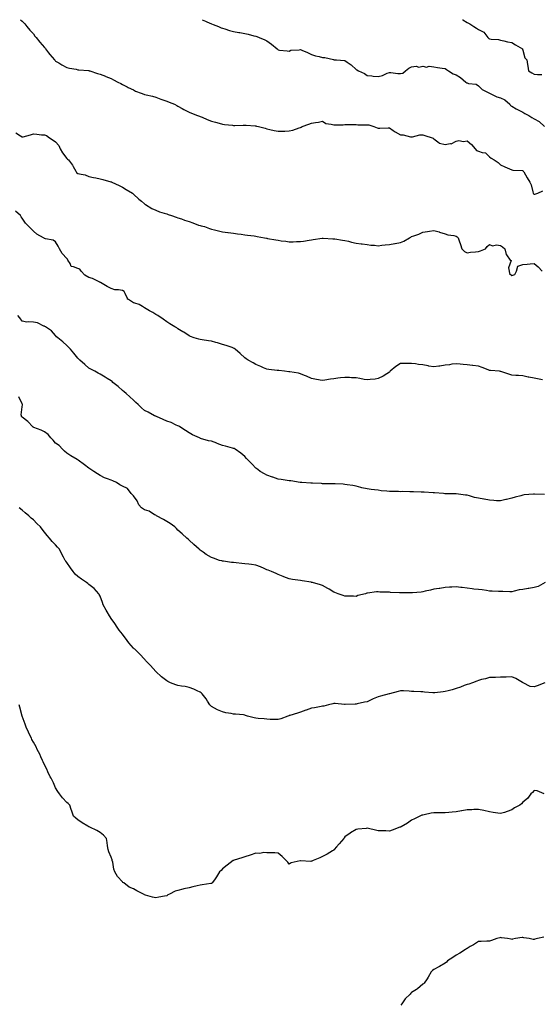
# Model space of a CAD drawing. Units: inches. Extents: x 934163 to 936803, y 7348058 to 7350698.
# Drawn here: x 935506 to 935973, y 7349813 to 7350698 of the extents above; entities that cross this region are included whole.
import ezdxf

# ---------------------------------------------------------------- set-up
doc = ezdxf.new("R2010")
doc.units = ezdxf.units.IN
doc.header["$MEASUREMENT"] = 0
doc.layers.add('Contour_93417348', color=7, linetype='Continuous', true_color=0x6206d1)

msp = doc.modelspace()

# ---------------------------------------------------------------- linework, layer by layer
at = {"layer": 'Contour_93417348'}
for points in [[(935506.53, 7350698, 3347), (935508.05, 7350696.8, 3347), (935510.27, 7350694.14, 3347), (935512.18, 7350691.92, 3347), (935514.83, 7350688.7, 3347), (935518.05, 7350685.17, 3347), (935519.41, 7350683.28, 3347), (935520.49, 7350681.92, 3347), (935523.99, 7350677.86, 3347), (935528.05, 7350672.99, 3347), (935528.54, 7350672.41, 3347), (935528.96, 7350671.92, 3347), (935531.65, 7350668.32, 3347), (935532.83, 7350666.7, 3347), (935537.12, 7350661.92, 3347), (935537.52, 7350661.39, 3347), (935538.05, 7350660.81, 3347), (935540.83, 7350659.14, 3347), (935543.56, 7350657.44, 3347), (935548.05, 7350655.05, 3347), (935550.45, 7350654.32, 3347), (935556.58, 7350653.39, 3347), (935558.05, 7350653.04, 3347), (935559.08, 7350652.95, 3347), (935567.76, 7350652.21, 3347), (935568.05, 7350652.19, 3347), (935568.26, 7350652.12, 3347), (935568.8, 7350651.92, 3347), (935575.83, 7350649.7, 3347), (935578.05, 7350648.9, 3347), (935582.8, 7350647.17, 3347), (935583.18, 7350647.05, 3347), (935588.05, 7350645.07, 3347), (935590.16, 7350644.03, 3347), (935594.03, 7350641.92, 3347), (935596.62, 7350640.49, 3347), (935598.05, 7350639.62, 3347), (935602.47, 7350637.5, 3347), (935603.25, 7350637.12, 3347), (935608.05, 7350634.8, 3347), (935609.97, 7350633.84, 3347), (935614.86, 7350631.92, 3347), (935617.21, 7350631.08, 3347), (935618.05, 7350630.88, 3347), (935619.41, 7350630.56, 3347), (935625.25, 7350629.12, 3347), (935628.05, 7350628.46, 3347), (935632.75, 7350626.62, 3347), (935633.64, 7350626.33, 3347), (935638.05, 7350624.77, 3347), (935640.08, 7350623.94, 3347), (935645.05, 7350621.92, 3347), (935647.01, 7350620.88, 3347), (935648.05, 7350620.38, 3347), (935651.67, 7350618.3, 3347), (935653.38, 7350617.25, 3347), (935658.05, 7350614.98, 3347), (935660.16, 7350614.03, 3347), (935665.69, 7350611.92, 3347), (935667.32, 7350611.19, 3347), (935668.05, 7350610.95, 3347), (935669.71, 7350610.25, 3347), (935674.32, 7350608.19, 3347), (935678.05, 7350606.8, 3347), (935681.87, 7350605.74, 3347), (935685.04, 7350604.93, 3347), (935688.05, 7350604.11, 3347), (935689.98, 7350603.85, 3347), (935696.91, 7350603.06, 3347), (935698.05, 7350602.91, 3347), (935699.06, 7350602.93, 3347), (935706.78, 7350603.2, 3347), (935708.05, 7350603.21, 3347), (935709.22, 7350603.09, 3347), (935717.43, 7350602.53, 3347), (935718.05, 7350602.47, 3347), (935718.49, 7350602.36, 3347), (935720.36, 7350601.92, 3347), (935726.49, 7350600.36, 3347), (935728.05, 7350600.01, 3347), (935730.55, 7350599.42, 3347), (935734.59, 7350598.46, 3347), (935738.05, 7350597.64, 3347), (935742.29, 7350597.68, 3347), (935744.02, 7350597.89, 3347), (935748.05, 7350597.93, 3347), (935751.28, 7350598.69, 3347), (935756.87, 7350600.74, 3347), (935758.05, 7350601.08, 3347), (935758.64, 7350601.33, 3347), (935759.56, 7350601.92, 3347), (935765.79, 7350604.18, 3347), (935768.05, 7350604.92, 3347), (935771.75, 7350605.62, 3347), (935774.23, 7350605.74, 3347), (935778.05, 7350606.76, 3347), (935780.87, 7350604.74, 3347), (935785.81, 7350604.16, 3347), (935788.05, 7350603.38, 3347), (935789.65, 7350603.52, 3347), (935796.46, 7350603.51, 3347), (935798.05, 7350603.68, 3347), (935799.79, 7350603.66, 3347), (935806.16, 7350603.81, 3347), (935808.05, 7350603.8, 3347), (935809.72, 7350603.6, 3347), (935816.45, 7350603.52, 3347), (935818.05, 7350603.36, 3347), (935819.49, 7350603.36, 3347), (935823.93, 7350601.92, 3347), (935826.95, 7350600.82, 3347), (935828.05, 7350600.6, 3347), (935829.53, 7350600.44, 3347), (935836.96, 7350600.83, 3347), (935838.05, 7350600.65, 3347), (935841.54, 7350598.43, 3347), (935843.36, 7350597.23, 3347), (935848.05, 7350594.6, 3347), (935850.58, 7350594.46, 3347), (935857.16, 7350592.81, 3347), (935858.05, 7350592.74, 3347), (935858.77, 7350592.64, 3347), (935865.42, 7350594.55, 3347), (935868.05, 7350594.38, 3347), (935869.95, 7350593.82, 3347), (935876.59, 7350591.92, 3347), (935877.52, 7350591.39, 3347), (935878.05, 7350590.89, 3347), (935881.74, 7350588.24, 3347), (935883.15, 7350587.02, 3347), (935888.05, 7350585.85, 3347), (935892.76, 7350586.63, 3347), (935893.57, 7350586.4, 3347), (935898.05, 7350588.84, 3347), (935900.56, 7350589.41, 3347), (935904.72, 7350588.6, 3347), (935908.05, 7350588.95, 3347), (935911.83, 7350585.7, 3347), (935915.11, 7350581.92, 3347), (935916.38, 7350580.25, 3347), (935918.05, 7350579.86, 3347), (935921.41, 7350578.56, 3347), (935924.33, 7350578.2, 3347), (935928.05, 7350574.65, 3347), (935929.55, 7350573.42, 3347), (935932.1, 7350571.92, 3347), (935935.8, 7350569.67, 3347), (935938.05, 7350567.59, 3347), (935941.83, 7350565.7, 3347), (935945.99, 7350563.98, 3347), (935948.05, 7350563.06, 3347), (935948.89, 7350562.76, 3347), (935957.7, 7350562.27, 3347), (935958.05, 7350562.19, 3347), (935958.19, 7350562.05, 3347), (935958.35, 7350561.92, 3347), (935958.79, 7350561.18, 3347), (935961.94, 7350555.81, 3347), (935964.43, 7350551.92, 3347), (935965.53, 7350549.4, 3347), (935966.86, 7350543.11, 3347), (935967.24, 7350541.92, 3347), (935967.46, 7350541.34, 3347), (935968.05, 7350541.07, 3347), (935968.82, 7350541.15, 3347), (935971.58, 7350541.92, 3347), (935975.96, 7350544.01, 3347)], [(935669.71, 7350698, 3348), (935672.75, 7350696.62, 3348), (935673.83, 7350696.14, 3348), (935678.05, 7350694.24, 3348), (935679.81, 7350693.68, 3348), (935684.59, 7350691.92, 3348), (935686.94, 7350690.8, 3348), (935688.05, 7350690.29, 3348), (935690.28, 7350689.69, 3348), (935694.5, 7350688.37, 3348), (935698.05, 7350687.52, 3348), (935702.7, 7350686.58, 3348), (935703.51, 7350686.46, 3348), (935708.05, 7350685.65, 3348), (935711.01, 7350684.88, 3348), (935716.37, 7350683.6, 3348), (935718.05, 7350683.18, 3348), (935718.92, 7350682.79, 3348), (935720.93, 7350681.92, 3348), (935726.04, 7350679.91, 3348), (935728.05, 7350678.95, 3348), (935732.18, 7350676.05, 3348), (935737.11, 7350671.92, 3348), (935737.58, 7350671.45, 3348), (935738.05, 7350670.91, 3348), (935739.23, 7350670.74, 3348), (935746.1, 7350669.97, 3348), (935748.05, 7350669.68, 3348), (935749.46, 7350670.51, 3348), (935756.92, 7350670.79, 3348), (935758.05, 7350671.11, 3348), (935759.48, 7350670.49, 3348), (935764.57, 7350668.44, 3348), (935768.05, 7350666.75, 3348), (935771.72, 7350665.59, 3348), (935775.06, 7350664.91, 3348), (935778.05, 7350664.11, 3348), (935780.02, 7350663.89, 3348), (935787.85, 7350662.11, 3348), (935788.05, 7350662.09, 3348), (935788.19, 7350662.06, 3348), (935790.5, 7350661.92, 3348), (935797.58, 7350661.45, 3348), (935798.05, 7350661.31, 3348), (935800.17, 7350659.8, 3348), (935803.61, 7350657.48, 3348), (935808.05, 7350653.31, 3348), (935808.91, 7350652.78, 3348), (935810.29, 7350651.92, 3348), (935815.82, 7350649.69, 3348), (935818.05, 7350647.92, 3348), (935822.34, 7350647.63, 3348), (935823.36, 7350647.23, 3348), (935828.05, 7350647.07, 3348), (935832.01, 7350647.97, 3348), (935836.04, 7350649.92, 3348), (935838.05, 7350650.61, 3348), (935839.4, 7350650.57, 3348), (935845.79, 7350649.66, 3348), (935848.05, 7350649.61, 3348), (935850.01, 7350649.96, 3348), (935852.63, 7350651.92, 3348), (935855.56, 7350654.41, 3348), (935858.05, 7350655.69, 3348), (935862.2, 7350656.07, 3348), (935864.54, 7350655.43, 3348), (935868.05, 7350656.19, 3348), (935871.41, 7350655.28, 3348), (935873.9, 7350656.07, 3348), (935878.05, 7350655.67, 3348), (935881.19, 7350655.06, 3348), (935885.54, 7350654.43, 3348), (935888.05, 7350653.98, 3348), (935889.39, 7350653.26, 3348), (935891.19, 7350651.92, 3348), (935895.36, 7350649.23, 3348), (935898.05, 7350648.47, 3348), (935902.12, 7350645.99, 3348), (935906.74, 7350641.92, 3348), (935907.41, 7350641.28, 3348), (935908.05, 7350641.12, 3348), (935909.25, 7350640.72, 3348), (935916.07, 7350639.94, 3348), (935918.05, 7350638.65, 3348), (935921.5, 7350635.37, 3348), (935928, 7350631.97, 3348), (935928.05, 7350631.94, 3348), (935928.09, 7350631.92, 3348), (935934.7, 7350628.57, 3348), (935938.05, 7350627.68, 3348), (935941.93, 7350625.8, 3348), (935946.27, 7350621.92, 3348), (935947, 7350620.87, 3348), (935948.05, 7350620.17, 3348), (935952.04, 7350617.93, 3348), (935953.31, 7350617.18, 3348), (935958.05, 7350614.87, 3348), (935959.92, 7350613.79, 3348), (935963.24, 7350611.92, 3348), (935966.09, 7350609.95, 3348), (935968.05, 7350608.83, 3348), (935972.63, 7350606.5, 3348), (935977.61, 7350601.92, 3348)], [(935903.86, 7350698, 3349), (935904, 7350697.87, 3349), (935908.05, 7350695.46, 3349), (935910.45, 7350694.32, 3349), (935913.98, 7350691.92, 3349), (935916.39, 7350690.26, 3349), (935918.05, 7350689.19, 3349), (935922.84, 7350686.71, 3349), (935926.39, 7350681.92, 3349), (935927.35, 7350681.22, 3349), (935928.05, 7350680.8, 3349), (935929.47, 7350680.5, 3349), (935936.22, 7350680.09, 3349), (935938.05, 7350679.49, 3349), (935941.04, 7350678.93, 3349), (935944.26, 7350678.13, 3349), (935948.05, 7350677.51, 3349), (935951.55, 7350675.42, 3349), (935957.61, 7350671.92, 3349), (935957.77, 7350671.64, 3349), (935958.05, 7350670.7, 3349), (935959.83, 7350663.69, 3349), (935961.51, 7350661.92, 3349), (935962.11, 7350657.86, 3349), (935962.49, 7350656.36, 3349), (935963.05, 7350651.92, 3349), (935966.22, 7350650.09, 3349), (935968.05, 7350649.17, 3349), (935971.15, 7350648.82, 3349), (935974.99, 7350648.86, 3349)], [(935502.3, 7350596.17, 3346), (935506.37, 7350593.6, 3346), (935508.05, 7350592.58, 3346), (935508.95, 7350592.82, 3346), (935515.4, 7350594.57, 3346), (935518.05, 7350595.29, 3346), (935521.24, 7350595.11, 3346), (935525.34, 7350594.63, 3346), (935528.05, 7350594.49, 3346), (935529.98, 7350593.85, 3346), (935532.53, 7350591.92, 3346), (935535.73, 7350589.6, 3346), (935538.05, 7350588.05, 3346), (935540.88, 7350584.75, 3346), (935542.19, 7350581.92, 3346), (935544.29, 7350578.16, 3346), (935548.05, 7350573.26, 3346), (935548.82, 7350572.69, 3346), (935549.54, 7350571.92, 3346), (935553.33, 7350567.2, 3346), (935553.83, 7350566.15, 3346), (935556.17, 7350561.92, 3346), (935556.85, 7350560.72, 3346), (935558.05, 7350559.83, 3346), (935560.94, 7350559.03, 3346), (935564.63, 7350558.5, 3346), (935568.05, 7350557.15, 3346), (935572.22, 7350556.1, 3346), (935574.14, 7350555.83, 3346), (935578.05, 7350554.99, 3346), (935580.38, 7350554.25, 3346), (935587.74, 7350552.23, 3346), (935588.05, 7350552.14, 3346), (935588.21, 7350552.08, 3346), (935588.66, 7350551.92, 3346), (935595.06, 7350548.93, 3346), (935598.05, 7350547.36, 3346), (935601.53, 7350545.4, 3346), (935607.2, 7350541.92, 3346), (935607.65, 7350541.52, 3346), (935608.05, 7350541.14, 3346), (935612.76, 7350536.63, 3346), (935615.24, 7350534.73, 3346), (935618.05, 7350532.53, 3346), (935618.37, 7350532.24, 3346), (935618.82, 7350531.92, 3346), (935624.46, 7350528.32, 3346), (935628.05, 7350526.75, 3346), (935631.37, 7350525.24, 3346), (935635.78, 7350524.19, 3346), (935638.05, 7350523.44, 3346), (935639.12, 7350523, 3346), (935642.32, 7350521.92, 3346), (935646.52, 7350520.39, 3346), (935648.05, 7350519.9, 3346), (935651.12, 7350518.86, 3346), (935653.99, 7350517.86, 3346), (935658.05, 7350516.54, 3346), (935661.48, 7350515.35, 3346), (935666.59, 7350513.37, 3346), (935668.05, 7350512.84, 3346), (935668.82, 7350512.69, 3346), (935671.76, 7350511.92, 3346), (935676.48, 7350510.35, 3346), (935678.05, 7350509.68, 3346), (935680.94, 7350509.03, 3346), (935684.36, 7350508.23, 3346), (935688.05, 7350507.4, 3346), (935692.87, 7350506.74, 3346), (935693.28, 7350506.69, 3346), (935698.05, 7350506.02, 3346), (935701.57, 7350505.44, 3346), (935704.92, 7350505.05, 3346), (935708.05, 7350504.59, 3346), (935710.4, 7350504.28, 3346), (935716.42, 7350503.55, 3346), (935718.05, 7350503.33, 3346), (935719.22, 7350503.08, 3346), (935725.8, 7350501.92, 3346), (935727.71, 7350501.58, 3346), (935728.05, 7350501.51, 3346), (935728.56, 7350501.41, 3346), (935736.11, 7350499.98, 3346), (935738.05, 7350499.63, 3346), (935740.68, 7350499.29, 3346), (935744.86, 7350498.73, 3346), (935748.05, 7350498.31, 3346), (935751.56, 7350498.41, 3346), (935754.62, 7350498.49, 3346), (935758.05, 7350498.58, 3346), (935760.99, 7350498.98, 3346), (935765.99, 7350499.86, 3346), (935768.05, 7350500.14, 3346), (935769.64, 7350500.33, 3346), (935777.64, 7350501.51, 3346), (935778.05, 7350501.56, 3346), (935778.44, 7350501.53, 3346), (935787.2, 7350501.07, 3346), (935788.05, 7350501, 3346), (935789.1, 7350500.87, 3346), (935795.9, 7350499.76, 3346), (935798.05, 7350499.54, 3346), (935801.18, 7350498.79, 3346), (935804.09, 7350497.96, 3346), (935808.05, 7350497.13, 3346), (935812.57, 7350496.43, 3346), (935813.58, 7350496.39, 3346), (935818.05, 7350495.8, 3346), (935821.51, 7350495.38, 3346), (935824.8, 7350495.17, 3346), (935828.05, 7350494.82, 3346), (935831.34, 7350495.2, 3346), (935834.39, 7350495.58, 3346), (935838.05, 7350496.01, 3346), (935842.92, 7350496.79, 3346), (935843.17, 7350496.81, 3346), (935848.05, 7350497.8, 3346), (935851.14, 7350498.83, 3346), (935856.24, 7350501.92, 3346), (935857.38, 7350502.59, 3346), (935858.05, 7350503.07, 3346), (935859.89, 7350503.76, 3346), (935864.67, 7350505.3, 3346), (935868.05, 7350506.84, 3346), (935872.43, 7350507.54, 3346), (935873.98, 7350507.85, 3346), (935878.05, 7350508.54, 3346), (935882.82, 7350507.15, 3346), (935883.18, 7350507.05, 3346), (935888.05, 7350505.44, 3346), (935890.66, 7350504.53, 3346), (935895.98, 7350503.99, 3346), (935898.05, 7350503.48, 3346), (935898.99, 7350502.86, 3346), (935899.86, 7350501.92, 3346), (935900.76, 7350499.21, 3346), (935901.89, 7350495.76, 3346), (935903.18, 7350491.92, 3346), (935905.67, 7350489.54, 3346), (935908.05, 7350488.54, 3346), (935911.01, 7350488.96, 3346), (935915.31, 7350489.18, 3346), (935918.05, 7350489.51, 3346), (935919.8, 7350490.17, 3346), (935924.45, 7350491.92, 3346), (935925.8, 7350494.17, 3346), (935928.05, 7350495.88, 3346), (935930.85, 7350494.72, 3346), (935934.35, 7350495.62, 3346), (935938.05, 7350495.05, 3346), (935939.86, 7350493.73, 3346), (935941.95, 7350491.92, 3346), (935943.08, 7350486.96, 3346), (935943.46, 7350486.5, 3346), (935946.59, 7350481.92, 3346), (935947.51, 7350481.38, 3346), (935945.14, 7350474.83, 3346), (935945.81, 7350471.92, 3346), (935946.07, 7350469.94, 3346), (935948.05, 7350468.03, 3346), (935950.91, 7350469.06, 3346), (935952.4, 7350471.92, 3346), (935953.65, 7350476.32, 3346), (935958.05, 7350477.78, 3346), (935961.77, 7350478.2, 3346), (935964.69, 7350478.56, 3346), (935968.05, 7350478.92, 3346), (935971.85, 7350475.73, 3346), (935975.36, 7350471.92, 3346)], [(935975.62, 7350374.35, 3345), (935971.32, 7350375.19, 3345), (935968.05, 7350375.61, 3345), (935963.31, 7350376.66, 3345), (935962.87, 7350376.74, 3345), (935958.05, 7350377.92, 3345), (935954.24, 7350378.11, 3345), (935951.8, 7350378.17, 3345), (935948.05, 7350378.32, 3345), (935945.36, 7350379.23, 3345), (935938.17, 7350381.8, 3345), (935938.05, 7350381.84, 3345), (935937.98, 7350381.85, 3345), (935937.08, 7350381.92, 3345), (935928.8, 7350382.67, 3345), (935928.05, 7350382.71, 3345), (935926.81, 7350383.16, 3345), (935921.34, 7350385.21, 3345), (935918.05, 7350386.37, 3345), (935913.19, 7350387.06, 3345), (935912.86, 7350387.11, 3345), (935908.05, 7350387.76, 3345), (935904.25, 7350388.12, 3345), (935901.65, 7350388.32, 3345), (935898.05, 7350388.63, 3345), (935894.28, 7350388.15, 3345), (935892.13, 7350387.84, 3345), (935888.05, 7350387.37, 3345), (935883.33, 7350386.64, 3345), (935882.64, 7350386.51, 3345), (935878.05, 7350385.77, 3345), (935873.37, 7350386.6, 3345), (935872.82, 7350386.69, 3345), (935868.05, 7350387.56, 3345), (935864.08, 7350387.95, 3345), (935861.48, 7350388.49, 3345), (935858.05, 7350388.89, 3345), (935854.96, 7350388.83, 3345), (935850.94, 7350389.03, 3345), (935848.05, 7350388.99, 3345), (935843.84, 7350386.13, 3345), (935838.84, 7350381.92, 3345), (935838.47, 7350381.5, 3345), (935838.05, 7350380.98, 3345), (935835.63, 7350379.5, 3345), (935832.55, 7350377.42, 3345), (935828.05, 7350375.42, 3345), (935825.13, 7350374.84, 3345), (935820.76, 7350374.63, 3345), (935818.05, 7350374.19, 3345), (935815.36, 7350374.61, 3345), (935811.56, 7350375.43, 3345), (935808.05, 7350375.9, 3345), (935803.88, 7350376.09, 3345), (935802.29, 7350376.16, 3345), (935798.05, 7350376.37, 3345), (935793.98, 7350375.99, 3345), (935791.74, 7350375.61, 3345), (935788.05, 7350375.24, 3345), (935785.04, 7350374.93, 3345), (935780.03, 7350373.9, 3345), (935778.05, 7350373.67, 3345), (935775.92, 7350374.05, 3345), (935771.04, 7350374.91, 3345), (935768.05, 7350375.47, 3345), (935763.63, 7350377.5, 3345), (935761.77, 7350378.2, 3345), (935758.05, 7350379.73, 3345), (935756.33, 7350380.2, 3345), (935748.66, 7350381.31, 3345), (935748.05, 7350381.45, 3345), (935747.64, 7350381.51, 3345), (935743.84, 7350381.92, 3345), (935738.67, 7350382.55, 3345), (935738.05, 7350382.61, 3345), (935737.29, 7350382.68, 3345), (935729.66, 7350383.53, 3345), (935728.05, 7350383.66, 3345), (935724.9, 7350385.07, 3345), (935722.37, 7350386.24, 3345), (935718.05, 7350388.11, 3345), (935715.68, 7350389.55, 3345), (935711.25, 7350391.92, 3345), (935709.36, 7350393.23, 3345), (935708.05, 7350394.09, 3345), (935703.93, 7350397.8, 3345), (935699.33, 7350401.92, 3345), (935698.55, 7350402.42, 3345), (935698.05, 7350402.72, 3345), (935696.84, 7350403.13, 3345), (935691.21, 7350405.08, 3345), (935688.05, 7350406.1, 3345), (935683.52, 7350407.39, 3345), (935682.21, 7350407.76, 3345), (935678.05, 7350408.93, 3345), (935675.45, 7350409.32, 3345), (935669.73, 7350410.24, 3345), (935668.05, 7350410.49, 3345), (935666.92, 7350410.79, 3345), (935662.74, 7350411.92, 3345), (935659.43, 7350413.3, 3345), (935658.05, 7350413.91, 3345), (935653.21, 7350417.08, 3345), (935652.46, 7350417.51, 3345), (935648.05, 7350420.14, 3345), (935647.02, 7350420.89, 3345), (935645.25, 7350421.92, 3345), (935640.81, 7350424.68, 3345), (935638.05, 7350426.31, 3345), (935634.75, 7350428.62, 3345), (935629.83, 7350431.92, 3345), (935628.76, 7350432.63, 3345), (935628.05, 7350433.02, 3345), (935625.37, 7350434.6, 3345), (935622.47, 7350436.34, 3345), (935618.05, 7350438.82, 3345), (935616.17, 7350440.04, 3345), (935613.16, 7350441.92, 3345), (935609.28, 7350443.15, 3345), (935608.05, 7350443.47, 3345), (935603.6, 7350446.37, 3345), (935602.78, 7350446.65, 3345), (935602.75, 7350447.22, 3345), (935600.63, 7350451.92, 3345), (935599.63, 7350453.5, 3345), (935598.05, 7350454.62, 3345), (935594.7, 7350455.27, 3345), (935591.19, 7350455.06, 3345), (935588.05, 7350456.26, 3345), (935584.32, 7350458.19, 3345), (935578.34, 7350461.63, 3345), (935578.05, 7350461.79, 3345), (935577.98, 7350461.85, 3345), (935577.89, 7350461.92, 3345), (935571.34, 7350465.21, 3345), (935568.05, 7350466.21, 3345), (935564.4, 7350468.27, 3345), (935561.05, 7350471.92, 3345), (935559.85, 7350473.72, 3345), (935558.05, 7350474.21, 3345), (935554.02, 7350475.95, 3345), (935552.1, 7350475.97, 3345), (935551.1, 7350478.88, 3345), (935549.05, 7350481.92, 3345), (935548.77, 7350482.64, 3345), (935548.05, 7350483.23, 3345), (935543.97, 7350487.84, 3345), (935541.5, 7350491.92, 3345), (935540.39, 7350494.27, 3345), (935538.05, 7350498.39, 3345), (935535.87, 7350499.73, 3345), (935528.86, 7350501.11, 3345), (935528.05, 7350501.4, 3345), (935527.71, 7350501.58, 3345), (935527.18, 7350501.92, 3345), (935521.29, 7350505.16, 3345), (935518.05, 7350507.97, 3345), (935515.97, 7350509.84, 3345), (935514.09, 7350511.92, 3345), (935511.09, 7350514.96, 3345), (935508.05, 7350519.45, 3345), (935507.02, 7350520.89, 3345), (935506.45, 7350521.92, 3345), (935501.9, 7350525.77, 3345)], [(935977.34, 7350271.21, 3344), (935968.53, 7350271.44, 3344), (935968.05, 7350271.47, 3344), (935967.55, 7350271.42, 3344), (935959.3, 7350270.67, 3344), (935958.05, 7350270.55, 3344), (935956.18, 7350270.05, 3344), (935951.15, 7350268.82, 3344), (935948.05, 7350267.96, 3344), (935943.24, 7350266.73, 3344), (935942.72, 7350266.59, 3344), (935938.05, 7350265.35, 3344), (935934.42, 7350265.55, 3344), (935931.79, 7350265.66, 3344), (935928.05, 7350265.88, 3344), (935923.14, 7350266.83, 3344), (935922.98, 7350266.85, 3344), (935918.05, 7350267.92, 3344), (935914.68, 7350268.55, 3344), (935909.92, 7350270.05, 3344), (935908.05, 7350270.48, 3344), (935906.61, 7350270.48, 3344), (935898.22, 7350271.75, 3344), (935898.05, 7350271.75, 3344), (935897.88, 7350271.75, 3344), (935888.17, 7350271.8, 3344), (935888.05, 7350271.8, 3344), (935887.95, 7350271.82, 3344), (935886.76, 7350271.92, 3344), (935878.73, 7350272.6, 3344), (935878.05, 7350272.67, 3344), (935877.32, 7350272.65, 3344), (935869.43, 7350273.3, 3344), (935868.05, 7350273.27, 3344), (935866.74, 7350273.23, 3344), (935859.73, 7350273.6, 3344), (935858.05, 7350273.57, 3344), (935856.47, 7350273.5, 3344), (935849.84, 7350273.71, 3344), (935848.05, 7350273.66, 3344), (935846.28, 7350273.69, 3344), (935839.9, 7350273.77, 3344), (935838.05, 7350273.8, 3344), (935835.9, 7350274.07, 3344), (935830.66, 7350274.53, 3344), (935828.05, 7350274.9, 3344), (935824.61, 7350275.36, 3344), (935821.66, 7350275.53, 3344), (935818.05, 7350276.1, 3344), (935813.36, 7350277.23, 3344), (935812.46, 7350277.51, 3344), (935808.05, 7350278.7, 3344), (935805.19, 7350279.06, 3344), (935800.09, 7350279.88, 3344), (935798.05, 7350280.16, 3344), (935796.39, 7350280.26, 3344), (935789.25, 7350280.72, 3344), (935788.05, 7350280.79, 3344), (935786.94, 7350280.81, 3344), (935779.14, 7350280.83, 3344), (935778.05, 7350280.85, 3344), (935777.03, 7350280.9, 3344), (935768.81, 7350281.16, 3344), (935768.05, 7350281.2, 3344), (935767.42, 7350281.29, 3344), (935759.26, 7350281.92, 3344), (935758.14, 7350282.01, 3344), (935758.05, 7350282.01, 3344), (935757.94, 7350282.03, 3344), (935749.45, 7350283.32, 3344), (935748.05, 7350283.46, 3344), (935746.25, 7350283.72, 3344), (935740.72, 7350284.59, 3344), (935738.05, 7350284.96, 3344), (935733.41, 7350286.56, 3344), (935732.88, 7350286.75, 3344), (935728.05, 7350288.42, 3344), (935725.77, 7350289.64, 3344), (935722.01, 7350291.92, 3344), (935719.67, 7350293.54, 3344), (935718.05, 7350294.73, 3344), (935714.58, 7350298.45, 3344), (935711.13, 7350301.92, 3344), (935709.73, 7350303.6, 3344), (935708.05, 7350305.17, 3344), (935704.47, 7350308.34, 3344), (935699.32, 7350311.92, 3344), (935698.49, 7350312.36, 3344), (935698.05, 7350312.57, 3344), (935697.16, 7350312.81, 3344), (935690.68, 7350314.55, 3344), (935688.05, 7350315.26, 3344), (935683.13, 7350317, 3344), (935682.85, 7350317.12, 3344), (935678.05, 7350319, 3344), (935675.55, 7350319.42, 3344), (935668.43, 7350321.54, 3344), (935668.05, 7350321.62, 3344), (935667.84, 7350321.71, 3344), (935667.36, 7350321.92, 3344), (935661.02, 7350324.89, 3344), (935658.05, 7350326.63, 3344), (935654.77, 7350328.64, 3344), (935649.75, 7350331.92, 3344), (935648.68, 7350332.55, 3344), (935648.05, 7350332.92, 3344), (935646.4, 7350333.57, 3344), (935641.86, 7350335.73, 3344), (935638.05, 7350336.9, 3344), (935634.73, 7350338.6, 3344), (935628.84, 7350341.13, 3344), (935628.05, 7350341.5, 3344), (935627.75, 7350341.62, 3344), (935627.02, 7350341.92, 3344), (935621.15, 7350345.02, 3344), (935618.05, 7350346.71, 3344), (935615.27, 7350349.14, 3344), (935612.22, 7350351.92, 3344), (935610.08, 7350353.95, 3344), (935608.05, 7350355.95, 3344), (935604.91, 7350358.78, 3344), (935601.56, 7350361.92, 3344), (935599.62, 7350363.49, 3344), (935598.05, 7350364.7, 3344), (935594.26, 7350368.13, 3344), (935589.59, 7350371.92, 3344), (935588.77, 7350372.64, 3344), (935588.05, 7350373.25, 3344), (935584.54, 7350375.43, 3344), (935582.71, 7350376.58, 3344), (935578.05, 7350379.37, 3344), (935576.39, 7350380.26, 3344), (935573.18, 7350381.92, 3344), (935569.84, 7350383.71, 3344), (935568.05, 7350384.79, 3344), (935564.2, 7350388.07, 3344), (935559.73, 7350391.92, 3344), (935558.92, 7350392.79, 3344), (935558.05, 7350393.64, 3344), (935554.38, 7350398.25, 3344), (935551.33, 7350401.92, 3344), (935549.74, 7350403.61, 3344), (935548.05, 7350405.15, 3344), (935544.41, 7350408.28, 3344), (935540.06, 7350411.92, 3344), (935538.96, 7350412.83, 3344), (935538.05, 7350414.06, 3344), (935534.44, 7350418.31, 3344), (935528.98, 7350421.92, 3344), (935528.34, 7350422.21, 3344), (935528.05, 7350422.4, 3344), (935527.4, 7350422.57, 3344), (935521.69, 7350425.56, 3344), (935518.05, 7350426.02, 3344), (935513.52, 7350426.45, 3344), (935512.28, 7350426.15, 3344), (935508.05, 7350427.03, 3344), (935505.99, 7350429.86, 3344), (935504.09, 7350431.92, 3344)], [(935977.93, 7350191.92, 3343), (935971.65, 7350188.32, 3343), (935968.05, 7350187.42, 3343), (935963.34, 7350186.63, 3343), (935962.68, 7350186.55, 3343), (935958.05, 7350185.85, 3343), (935954.59, 7350185.38, 3343), (935950.21, 7350184.08, 3343), (935948.05, 7350183.69, 3343), (935946.33, 7350183.64, 3343), (935939.99, 7350183.86, 3343), (935938.05, 7350183.81, 3343), (935936.08, 7350183.89, 3343), (935930.39, 7350184.26, 3343), (935928.05, 7350184.35, 3343), (935925.28, 7350184.69, 3343), (935921.42, 7350185.29, 3343), (935918.05, 7350185.66, 3343), (935913.83, 7350186.14, 3343), (935912.33, 7350186.2, 3343), (935908.05, 7350186.79, 3343), (935903.56, 7350187.43, 3343), (935902.36, 7350187.61, 3343), (935898.05, 7350188.23, 3343), (935894.05, 7350187.92, 3343), (935892.2, 7350187.77, 3343), (935888.05, 7350187.46, 3343), (935883.29, 7350186.68, 3343), (935882.77, 7350186.64, 3343), (935878.05, 7350185.97, 3343), (935874.88, 7350185.09, 3343), (935870.28, 7350184.15, 3343), (935868.05, 7350183.6, 3343), (935866.56, 7350183.41, 3343), (935858.87, 7350182.74, 3343), (935858.05, 7350182.65, 3343), (935857.33, 7350182.64, 3343), (935848.73, 7350182.6, 3343), (935848.05, 7350182.6, 3343), (935847.29, 7350182.68, 3343), (935839.2, 7350183.07, 3343), (935838.05, 7350183.2, 3343), (935836.65, 7350183.32, 3343), (935829.48, 7350183.35, 3343), (935828.05, 7350183.5, 3343), (935826.5, 7350183.47, 3343), (935818.5, 7350182.37, 3343), (935818.05, 7350182.36, 3343), (935817.68, 7350182.29, 3343), (935816.48, 7350181.92, 3343), (935809.79, 7350180.18, 3343), (935808.05, 7350179.56, 3343), (935805.71, 7350179.58, 3343), (935800.3, 7350179.67, 3343), (935798.05, 7350179.67, 3343), (935796.38, 7350180.26, 3343), (935791.9, 7350181.92, 3343), (935789.17, 7350183.04, 3343), (935788.05, 7350183.38, 3343), (935784.02, 7350185.95, 3343), (935782.85, 7350186.72, 3343), (935778.05, 7350189.4, 3343), (935776.11, 7350189.98, 3343), (935769.06, 7350191.92, 3343), (935768.23, 7350192.1, 3343), (935768.05, 7350192.13, 3343), (935767.79, 7350192.18, 3343), (935759.6, 7350193.47, 3343), (935758.05, 7350193.77, 3343), (935755.87, 7350194.1, 3343), (935750.87, 7350194.74, 3343), (935748.05, 7350195.2, 3343), (935743.22, 7350197.09, 3343), (935742.63, 7350197.34, 3343), (935738.05, 7350199.22, 3343), (935736.19, 7350200.06, 3343), (935731.97, 7350201.92, 3343), (935729.22, 7350203.09, 3343), (935728.05, 7350203.53, 3343), (935725.38, 7350204.59, 3343), (935722.1, 7350205.97, 3343), (935718.05, 7350207.44, 3343), (935714.18, 7350208.05, 3343), (935711.61, 7350208.36, 3343), (935708.05, 7350208.89, 3343), (935705.34, 7350209.21, 3343), (935700.38, 7350209.59, 3343), (935698.05, 7350209.84, 3343), (935696.19, 7350210.06, 3343), (935688.88, 7350211.09, 3343), (935688.05, 7350211.2, 3343), (935687.46, 7350211.33, 3343), (935685.44, 7350211.92, 3343), (935679.95, 7350213.82, 3343), (935678.05, 7350214.57, 3343), (935673.39, 7350217.26, 3343), (935670.74, 7350219.23, 3343), (935668.05, 7350221.14, 3343), (935667.63, 7350221.5, 3343), (935667.23, 7350221.92, 3343), (935662.37, 7350226.24, 3343), (935658.05, 7350230.08, 3343), (935657.08, 7350230.95, 3343), (935655.98, 7350231.92, 3343), (935651.79, 7350235.66, 3343), (935648.05, 7350238.94, 3343), (935646.58, 7350240.45, 3343), (935645.15, 7350241.92, 3343), (935641.1, 7350244.97, 3343), (935638.05, 7350246.83, 3343), (935634.9, 7350248.77, 3343), (935628.83, 7350251.92, 3343), (935628.4, 7350252.27, 3343), (935628.05, 7350252.43, 3343), (935627.04, 7350252.93, 3343), (935622.15, 7350256.02, 3343), (935618.05, 7350257.21, 3343), (935615.19, 7350259.06, 3343), (935612.81, 7350261.92, 3343), (935611.44, 7350265.31, 3343), (935608.05, 7350269.84, 3343), (935607.02, 7350270.89, 3343), (935606.06, 7350271.92, 3343), (935602.78, 7350276.65, 3343), (935598.05, 7350278.69, 3343), (935595.88, 7350279.75, 3343), (935592.87, 7350281.92, 3343), (935589.64, 7350283.51, 3343), (935588.05, 7350283.91, 3343), (935584.79, 7350285.18, 3343), (935582.09, 7350285.96, 3343), (935578.05, 7350288.17, 3343), (935575.73, 7350289.6, 3343), (935572.39, 7350291.92, 3343), (935569.74, 7350293.61, 3343), (935568.05, 7350294.76, 3343), (935563.88, 7350297.75, 3343), (935558.44, 7350301.92, 3343), (935558.23, 7350302.1, 3343), (935558.05, 7350302.23, 3343), (935557.29, 7350302.68, 3343), (935551.88, 7350305.75, 3343), (935548.05, 7350308.38, 3343), (935546.08, 7350309.95, 3343), (935544.31, 7350311.92, 3343), (935541.19, 7350315.06, 3343), (935538.05, 7350317.39, 3343), (935535.95, 7350319.82, 3343), (935533.9, 7350321.92, 3343), (935531.3, 7350325.17, 3343), (935528.05, 7350327.52, 3343), (935525.12, 7350328.99, 3343), (935518.55, 7350331.42, 3343), (935518.05, 7350331.63, 3343), (935517.86, 7350331.73, 3343), (935517.53, 7350331.92, 3343), (935513, 7350336.87, 3343), (935508.05, 7350340.68, 3343), (935507.52, 7350341.39, 3343), (935507.3, 7350341.92, 3343), (935507.16, 7350342.81, 3343), (935508.05, 7350349.92, 3343), (935508.37, 7350351.6, 3343), (935508.37, 7350351.92, 3343), (935508.22, 7350352.09, 3343), (935508.05, 7350352.61, 3343), (935504.96, 7350358.83, 3343)], [(935977.83, 7350101.7, 3342), (935970.89, 7350099.08, 3342), (935968.05, 7350098.07, 3342), (935964.53, 7350098.4, 3342), (935958.26, 7350101.92, 3342), (935958.12, 7350101.99, 3342), (935958.05, 7350102.08, 3342), (935957.73, 7350102.24, 3342), (935951.85, 7350105.72, 3342), (935948.05, 7350107.22, 3342), (935943.15, 7350107.02, 3342), (935942.95, 7350107.02, 3342), (935938.05, 7350106.82, 3342), (935933.32, 7350106.65, 3342), (935932.76, 7350106.63, 3342), (935928.05, 7350106.48, 3342), (935924.5, 7350105.47, 3342), (935920.81, 7350104.68, 3342), (935918.05, 7350103.98, 3342), (935916.62, 7350103.35, 3342), (935912.84, 7350101.92, 3342), (935909.39, 7350100.58, 3342), (935908.05, 7350100.22, 3342), (935905.4, 7350099.27, 3342), (935902.01, 7350097.96, 3342), (935898.05, 7350096.66, 3342), (935894.37, 7350095.6, 3342), (935890.75, 7350094.62, 3342), (935888.05, 7350093.86, 3342), (935886.3, 7350093.67, 3342), (935878.92, 7350092.79, 3342), (935878.05, 7350092.7, 3342), (935877.18, 7350092.79, 3342), (935869.6, 7350093.47, 3342), (935868.05, 7350093.63, 3342), (935866.22, 7350093.75, 3342), (935860.13, 7350094.01, 3342), (935858.05, 7350094.13, 3342), (935855.73, 7350094.24, 3342), (935850.66, 7350094.53, 3342), (935848.05, 7350094.66, 3342), (935845.88, 7350094.09, 3342), (935838.05, 7350091.96, 3342), (935838.02, 7350091.95, 3342), (935837.92, 7350091.92, 3342), (935830.15, 7350089.82, 3342), (935828.05, 7350089.19, 3342), (935823.42, 7350087.29, 3342), (935822.87, 7350087.1, 3342), (935818.05, 7350084.68, 3342), (935815.55, 7350084.42, 3342), (935808.98, 7350082.85, 3342), (935808.05, 7350082.72, 3342), (935807.27, 7350082.7, 3342), (935798.33, 7350082.2, 3342), (935798.05, 7350082.19, 3342), (935797.77, 7350082.2, 3342), (935789.22, 7350083.09, 3342), (935788.05, 7350083.1, 3342), (935787.15, 7350082.82, 3342), (935783.44, 7350081.92, 3342), (935779.02, 7350080.95, 3342), (935778.05, 7350080.77, 3342), (935776.65, 7350080.52, 3342), (935770.62, 7350079.35, 3342), (935768.05, 7350078.91, 3342), (935763.36, 7350077.23, 3342), (935762.9, 7350077.07, 3342), (935758.05, 7350075.27, 3342), (935755.37, 7350074.6, 3342), (935748.7, 7350072.57, 3342), (935748.05, 7350072.4, 3342), (935747.71, 7350072.26, 3342), (935746.88, 7350071.92, 3342), (935740.44, 7350069.53, 3342), (935738.05, 7350068.82, 3342), (935735.1, 7350068.97, 3342), (935731, 7350068.97, 3342), (935728.05, 7350069.08, 3342), (935725.46, 7350069.33, 3342), (935720.15, 7350069.82, 3342), (935718.05, 7350070.02, 3342), (935716.48, 7350070.35, 3342), (935710.67, 7350071.92, 3342), (935708.69, 7350072.56, 3342), (935708.05, 7350072.77, 3342), (935707.06, 7350072.91, 3342), (935699.63, 7350073.5, 3342), (935698.05, 7350073.76, 3342), (935695.75, 7350074.22, 3342), (935691.08, 7350074.95, 3342), (935688.05, 7350075.65, 3342), (935683.66, 7350077.53, 3342), (935680.84, 7350079.13, 3342), (935678.05, 7350080.56, 3342), (935677.41, 7350081.28, 3342), (935676.8, 7350081.92, 3342), (935674.53, 7350085.44, 3342), (935673.41, 7350087.28, 3342), (935669.71, 7350091.92, 3342), (935668.92, 7350092.79, 3342), (935668.05, 7350093.48, 3342), (935665.32, 7350094.65, 3342), (935662.35, 7350096.22, 3342), (935658.05, 7350097.56, 3342), (935654.5, 7350098.37, 3342), (935651.3, 7350098.67, 3342), (935648.05, 7350099.27, 3342), (935646.1, 7350099.97, 3342), (935641.18, 7350101.92, 3342), (935639.06, 7350102.93, 3342), (935638.05, 7350103.5, 3342), (935633.3, 7350107.17, 3342), (935628.12, 7350111.92, 3342), (935628.08, 7350111.95, 3342), (935623.42, 7350117.29, 3342), (935618.94, 7350121.92, 3342), (935618.57, 7350122.44, 3342), (935618.05, 7350123.05, 3342), (935613.63, 7350127.5, 3342), (935609.18, 7350131.92, 3342), (935608.6, 7350132.47, 3342), (935608.05, 7350133.06, 3342), (935603.85, 7350137.72, 3342), (935600.88, 7350141.92, 3342), (935599.59, 7350143.46, 3342), (935598.05, 7350145.51, 3342), (935595.28, 7350149.15, 3342), (935593.51, 7350151.92, 3342), (935591.24, 7350155.11, 3342), (935588.05, 7350159.66, 3342), (935587.11, 7350160.98, 3342), (935586.54, 7350161.92, 3342), (935584.39, 7350165.58, 3342), (935583.37, 7350167.24, 3342), (935580.95, 7350171.92, 3342), (935580.24, 7350174.11, 3342), (935578.05, 7350179.63, 3342), (935577.34, 7350181.21, 3342), (935576.88, 7350181.92, 3342), (935572.72, 7350186.59, 3342), (935568.05, 7350190.29, 3342), (935567.14, 7350191.01, 3342), (935565.8, 7350191.92, 3342), (935561.23, 7350195.1, 3342), (935558.05, 7350197.34, 3342), (935555.72, 7350199.59, 3342), (935553.72, 7350201.92, 3342), (935551.39, 7350205.26, 3342), (935548.05, 7350210.04, 3342), (935547.25, 7350211.12, 3342), (935546.75, 7350211.92, 3342), (935545.3, 7350214.67, 3342), (935543.72, 7350217.59, 3342), (935541.6, 7350221.92, 3342), (935539.91, 7350223.78, 3342), (935538.05, 7350225.99, 3342), (935535.07, 7350228.94, 3342), (935532.71, 7350231.92, 3342), (935530.48, 7350234.35, 3342), (935528.05, 7350237.33, 3342), (935526.02, 7350239.89, 3342), (935524.4, 7350241.92, 3342), (935521.16, 7350245.03, 3342), (935518.05, 7350248.22, 3342), (935516.06, 7350249.93, 3342), (935513.86, 7350251.92, 3342), (935510.84, 7350254.71, 3342), (935508.05, 7350257.05, 3342), (935505.33, 7350259.2, 3342)], [(935977.12, 7350001.92, 3341), (935970.76, 7350004.63, 3341), (935968.05, 7350005.14, 3341), (935966.7, 7350003.27, 3341), (935965.05, 7350001.92, 3341), (935962.08, 7349997.89, 3341), (935958.05, 7349994.4, 3341), (935956.93, 7349993.04, 3341), (935955.22, 7349991.92, 3341), (935950.65, 7349989.32, 3341), (935948.05, 7349987.55, 3341), (935943.9, 7349986.07, 3341), (935941.44, 7349985.31, 3341), (935938.05, 7349984.2, 3341), (935935.42, 7349984.55, 3341), (935931.44, 7349985.31, 3341), (935928.05, 7349985.67, 3341), (935923.05, 7349986.92, 3341), (935918.05, 7349988.05, 3341), (935914, 7349987.87, 3341), (935912.28, 7349987.69, 3341), (935908.05, 7349987.57, 3341), (935903.24, 7349986.73, 3341), (935902.81, 7349986.68, 3341), (935898.05, 7349985.9, 3341), (935894.43, 7349985.54, 3341), (935891.47, 7349985.34, 3341), (935888.05, 7349985.03, 3341), (935884.98, 7349984.99, 3341), (935881.14, 7349985.01, 3341), (935878.05, 7349984.96, 3341), (935875.47, 7349984.5, 3341), (935869.32, 7349983.19, 3341), (935868.05, 7349982.95, 3341), (935867.29, 7349982.68, 3341), (935865.53, 7349981.92, 3341), (935860.5, 7349979.47, 3341), (935858.05, 7349978.24, 3341), (935854.25, 7349975.72, 3341), (935848.5, 7349972.37, 3341), (935848.05, 7349972.11, 3341), (935847.91, 7349972.06, 3341), (935847.49, 7349971.92, 3341), (935840.52, 7349969.45, 3341), (935838.05, 7349968.52, 3341), (935834.74, 7349968.61, 3341), (935831.23, 7349968.74, 3341), (935828.05, 7349968.82, 3341), (935825.54, 7349969.41, 3341), (935819.15, 7349970.82, 3341), (935818.05, 7349971.06, 3341), (935817.05, 7349970.92, 3341), (935809.66, 7349970.31, 3341), (935808.05, 7349970.06, 3341), (935803.11, 7349966.86, 3341), (935802.69, 7349966.56, 3341), (935798.05, 7349963.25, 3341), (935797.43, 7349962.54, 3341), (935797.08, 7349961.92, 3341), (935792.84, 7349957.13, 3341), (935790.55, 7349954.42, 3341), (935788.44, 7349951.92, 3341), (935788.27, 7349951.7, 3341), (935788.05, 7349951.46, 3341), (935786.95, 7349950.82, 3341), (935782.08, 7349947.89, 3341), (935778.05, 7349945.71, 3341), (935775.4, 7349944.57, 3341), (935769.51, 7349941.92, 3341), (935768.46, 7349941.51, 3341), (935768.05, 7349941.34, 3341), (935767.4, 7349941.27, 3341), (935758.14, 7349941.83, 3341), (935758.05, 7349941.82, 3341), (935757.88, 7349941.75, 3341), (935749.88, 7349940.09, 3341), (935748.05, 7349938.83, 3341), (935746.64, 7349940.51, 3341), (935745.24, 7349941.92, 3341), (935741.64, 7349945.51, 3341), (935738.05, 7349948.66, 3341), (935735.13, 7349949.01, 3341), (935731.17, 7349948.8, 3341), (935728.05, 7349949.04, 3341), (935725.33, 7349949.2, 3341), (935721.49, 7349948.48, 3341), (935718.05, 7349948.62, 3341), (935713.05, 7349946.92, 3341), (935708.05, 7349945.34, 3341), (935705.39, 7349944.58, 3341), (935698.42, 7349942.29, 3341), (935698.05, 7349942.17, 3341), (935697.89, 7349942.08, 3341), (935697.67, 7349941.92, 3341), (935692.13, 7349937.84, 3341), (935688.05, 7349934.48, 3341), (935686.76, 7349933.21, 3341), (935685.32, 7349931.92, 3341), (935682.73, 7349927.24, 3341), (935680.85, 7349924.72, 3341), (935678.88, 7349921.92, 3341), (935678.37, 7349921.6, 3341), (935678.05, 7349921.5, 3341), (935677.55, 7349921.42, 3341), (935669.92, 7349920.05, 3341), (935668.05, 7349919.81, 3341), (935665.34, 7349919.21, 3341), (935661.53, 7349918.44, 3341), (935658.05, 7349917.63, 3341), (935653.31, 7349916.66, 3341), (935652.43, 7349916.3, 3341), (935648.05, 7349915.05, 3341), (935645.58, 7349914.39, 3341), (935640.33, 7349911.92, 3341), (935638.88, 7349911.09, 3341), (935638.05, 7349910.41, 3341), (935636.07, 7349909.94, 3341), (935630.83, 7349909.14, 3341), (935628.05, 7349908.37, 3341), (935625.15, 7349909.02, 3341), (935618.95, 7349911.02, 3341), (935618.05, 7349911.25, 3341), (935617.62, 7349911.49, 3341), (935617.12, 7349911.92, 3341), (935610.98, 7349914.85, 3341), (935608.05, 7349916.58, 3341), (935604.27, 7349918.14, 3341), (935599.38, 7349921.92, 3341), (935598.53, 7349922.4, 3341), (935598.05, 7349922.78, 3341), (935593.81, 7349927.68, 3341), (935591.31, 7349931.92, 3341), (935590.4, 7349934.27, 3341), (935589.4, 7349940.57, 3341), (935589.02, 7349941.92, 3341), (935588.76, 7349942.63, 3341), (935588.05, 7349944.94, 3341), (935586.02, 7349949.89, 3341), (935585.25, 7349951.92, 3341), (935584.75, 7349955.22, 3341), (935584.41, 7349958.28, 3341), (935583.79, 7349961.92, 3341), (935580.96, 7349964.84, 3341), (935578.05, 7349967.31, 3341), (935575.11, 7349968.98, 3341), (935568.82, 7349971.92, 3341), (935568.32, 7349972.19, 3341), (935568.05, 7349972.36, 3341), (935566.94, 7349973.03, 3341), (935562.05, 7349975.92, 3341), (935558.05, 7349978.55, 3341), (935556.11, 7349979.98, 3341), (935554.23, 7349981.92, 3341), (935552.56, 7349986.43, 3341), (935552.19, 7349987.78, 3341), (935550.87, 7349991.92, 3341), (935549.32, 7349993.19, 3341), (935548.05, 7349994.23, 3341), (935544.38, 7349998.25, 3341), (935541.52, 7350001.92, 3341), (935540.08, 7350003.95, 3341), (935538.05, 7350007.3, 3341), (935536.63, 7350010.5, 3341), (935536.11, 7350011.92, 3341), (935533.95, 7350016.02, 3341), (935533.3, 7350017.17, 3341), (935531.16, 7350021.92, 3341), (935530.18, 7350024.05, 3341), (935528.05, 7350028.03, 3341), (935526.8, 7350030.67, 3341), (935526.23, 7350031.92, 3341), (935524.77, 7350035.2, 3341), (935523.75, 7350037.62, 3341), (935521.63, 7350041.92, 3341), (935520.52, 7350044.39, 3341), (935518.05, 7350048.45, 3341), (935516.83, 7350050.7, 3341), (935516.27, 7350051.92, 3341), (935514.74, 7350055.23, 3341), (935513.67, 7350057.54, 3341), (935511.65, 7350061.92, 3341), (935510.68, 7350064.55, 3341), (935508.05, 7350071.8, 3341), (935508.02, 7350071.89, 3341), (935508.02, 7350071.92, 3341), (935508, 7350071.97, 3341), (935505.93, 7350079.8, 3341), (935505.41, 7350081.92, 3341)], [(935976.82, 7349873.15, 3340), (935971.22, 7349871.92, 3340), (935968.68, 7349871.29, 3340), (935968.05, 7349871.08, 3340), (935967.28, 7349871.15, 3340), (935963.72, 7349871.92, 3340), (935958.8, 7349872.67, 3340), (935958.05, 7349872.77, 3340), (935957.27, 7349872.7, 3340), (935951.51, 7349871.92, 3340), (935948.67, 7349871.3, 3340), (935948.05, 7349871.14, 3340), (935947.39, 7349871.26, 3340), (935944.22, 7349871.92, 3340), (935938.76, 7349872.63, 3340), (935938.05, 7349872.73, 3340), (935937.4, 7349872.57, 3340), (935934.55, 7349871.92, 3340), (935929.77, 7349870.2, 3340), (935928.05, 7349869.68, 3340), (935925.76, 7349869.63, 3340), (935920.59, 7349869.38, 3340), (935918.05, 7349869.31, 3340), (935913.62, 7349866.35, 3340), (935910.74, 7349864.61, 3340), (935908.05, 7349862.94, 3340), (935907.46, 7349862.51, 3340), (935906.46, 7349861.92, 3340), (935901.31, 7349858.66, 3340), (935898.05, 7349856.82, 3340), (935895.19, 7349854.78, 3340), (935890.37, 7349851.92, 3340), (935889.31, 7349850.66, 3340), (935888.05, 7349849.67, 3340), (935883.21, 7349846.76, 3340), (935882.61, 7349846.48, 3340), (935878.05, 7349844.18, 3340), (935876.85, 7349843.12, 3340), (935875.6, 7349841.92, 3340), (935872.87, 7349837.1, 3340), (935871.9, 7349835.77, 3340), (935869.21, 7349831.92, 3340), (935868.66, 7349831.31, 3340), (935868.05, 7349830.86, 3340), (935863.22, 7349826.75, 3340), (935862.3, 7349826.17, 3340), (935858.05, 7349823.36, 3340), (935857.32, 7349822.65, 3340), (935856.59, 7349821.92, 3340), (935852.38, 7349817.59, 3340), (935849.27, 7349813.14, 3340), (935848.37, 7349811.92, 3340)]]:
    msp.add_polyline3d(points, dxfattribs=at)

doc.saveas('drawing.dxf')
